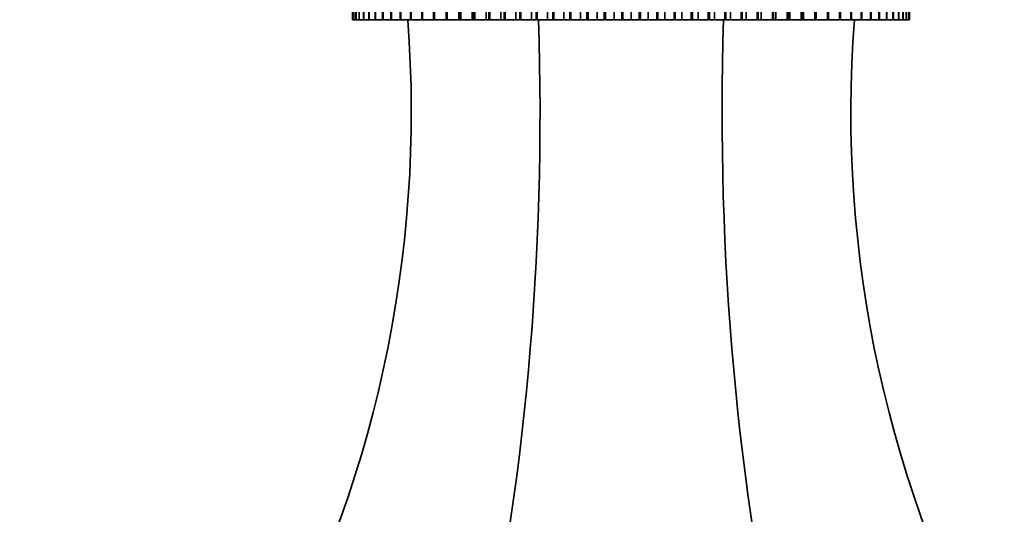
# Model space of a CAD drawing. Units: millimetres. Extents: x 0 to 1478, y 0 to 1758.
# Drawn here: x 1114 to 1174, y 1293 to 1323 of the extents above; entities that cross this region are included whole.
import ezdxf
from ezdxf import colors
from ezdxf.entities.mleader import LeaderData, LeaderLine
from ezdxf.math import Vec2, Vec3

# ---------------------------------------------------------------- set-up
doc = ezdxf.new("R2010")
doc.units = ezdxf.units.MM
doc.layers.add('DV4_Défaut', color=7, linetype='Continuous')
doc.layers.add('Défaut', color=7, linetype='Continuous')

# ---------------------------------------------------------------- blocks, each defined once
blk = doc.blocks.new('_DOT')
at = {"color": 0}
blk.add_line((0, 0), (-1, 0), dxfattribs=at)
at = {"color": 0, "const_width": 0.333}
blk.add_lwpolyline([(-0.1665, 0, 1), (0.1665, 0, 1)], format="xyb", close=True, dxfattribs=at)
blk = doc.blocks.new('SE3')
at = {"layer": 'DV4_Défaut', "color": 7, "linetype": 'Continuous', "lineweight": 35}
for p, q in [((1139.82, 1325.479), (1139.82, 1322.95)), ((1140.59, 1325.479), (1140.59, 1322.95)), ((1141.401, 1325.479), (1141.401, 1322.95)), ((1142.25, 1325.479), (1142.25, 1322.95)), ((1143.133, 1325.479), (1143.133, 1322.95)), ((1144.048, 1325.479), (1144.048, 1322.95)), ((1144.99, 1325.479), (1144.99, 1322.95)), ((1145.956, 1325.479), (1145.956, 1322.95)), ((1146.941, 1325.479), (1146.941, 1322.95)), ((1147.943, 1325.479), (1147.943, 1322.95)), ((1148.957, 1325.479), (1148.957, 1322.95)), ((1149.979, 1325.479), (1149.979, 1322.95)), ((1151.005, 1325.479), (1151.005, 1322.95)), ((1152.031, 1325.479), (1152.031, 1322.95)), ((1153.053, 1325.479), (1153.053, 1322.95)), ((1154.067, 1325.479), (1154.067, 1322.95)), ((1155.068, 1325.479), (1155.068, 1322.95)), ((1156.054, 1325.479), (1156.054, 1322.95)), ((1157.02, 1325.479), (1157.02, 1322.95)), ((1157.962, 1325.479), (1157.962, 1322.95)), ((1158.876, 1325.479), (1158.876, 1322.95)), ((1159.76, 1325.479), (1159.76, 1322.95)), ((1160.609, 1325.479), (1160.609, 1322.95)), ((1161.42, 1325.479), (1161.42, 1322.95)), ((1162.19, 1325.479), (1162.19, 1322.95)), ((1134.173, 1322.95), (1134.173, 1325.45)), ((1134.175, 1325.45), (1134.175, 1322.95)), ((1134.237, 1322.95), (1134.237, 1325.45)), ((1134.244, 1325.45), (1134.244, 1322.95)), ((1134.367, 1322.95), (1134.367, 1325.45)), ((1134.379, 1325.45), (1134.379, 1322.95)), ((1134.563, 1322.95), (1134.563, 1325.45)), ((1134.579, 1325.45), (1134.579, 1322.95)), ((1134.824, 1322.95), (1134.824, 1325.45)), ((1134.844, 1325.45), (1134.844, 1322.95)), ((1135.149, 1322.95), (1135.149, 1325.45)), ((1135.173, 1325.45), (1135.173, 1322.95)), ((1135.536, 1322.95), (1135.536, 1325.45)), ((1135.565, 1325.45), (1135.565, 1322.95)), ((1135.985, 1322.95), (1135.985, 1325.45)), ((1136.017, 1325.45), (1136.017, 1322.95)), ((1136.492, 1322.95), (1136.492, 1325.45)), ((1136.529, 1325.45), (1136.529, 1322.95)), ((1137.057, 1322.95), (1137.057, 1325.45)), ((1137.098, 1325.45), (1137.098, 1322.95)), ((1137.677, 1322.95), (1137.677, 1325.45)), ((1137.721, 1325.45), (1137.721, 1322.95)), ((1138.35, 1322.95), (1138.35, 1325.45)), ((1138.397, 1325.45), (1138.397, 1322.95)), ((1139.072, 1322.95), (1139.072, 1325.45)), ((1139.123, 1325.45), (1139.123, 1322.95)), ((1139.842, 1322.95), (1139.842, 1325.45)), ((1139.896, 1325.45), (1139.896, 1322.95)), ((1140.655, 1322.95), (1140.655, 1325.45)), ((1140.713, 1325.45), (1140.713, 1322.95)), ((1141.51, 1322.95), (1141.51, 1325.45)), ((1141.57, 1325.45), (1141.57, 1322.95)), ((1142.402, 1322.95), (1142.402, 1325.45)), ((1142.464, 1325.45), (1142.464, 1322.95)), ((1143.328, 1322.95), (1143.328, 1325.45)), ((1143.392, 1325.45), (1143.392, 1322.95)), ((1144.284, 1322.95), (1144.284, 1325.45)), ((1144.35, 1325.45), (1144.35, 1322.95)), ((1145.267, 1322.95), (1145.267, 1325.45)), ((1145.335, 1325.45), (1145.335, 1322.95)), ((1146.272, 1322.95), (1146.272, 1325.45)), ((1146.342, 1325.45), (1146.342, 1322.95)), ((1147.296, 1322.95), (1147.296, 1325.45)), ((1147.367, 1325.45), (1147.367, 1322.95)), ((1148.335, 1322.95), (1148.335, 1325.45)), ((1148.406, 1325.45), (1148.406, 1322.95)), ((1149.384, 1322.95), (1149.384, 1325.45)), ((1149.456, 1325.45), (1149.456, 1322.95)), ((1150.44, 1322.95), (1150.44, 1325.45)), ((1150.512, 1325.45), (1150.512, 1322.95)), ((1151.498, 1322.95), (1151.498, 1325.45)), ((1151.57, 1325.45), (1151.57, 1322.95)), ((1152.554, 1322.95), (1152.554, 1325.45)), ((1152.626, 1325.45), (1152.626, 1322.95)), ((1153.603, 1322.95), (1153.603, 1325.45)), ((1153.675, 1325.45), (1153.675, 1322.95)), ((1154.643, 1322.95), (1154.643, 1325.45)), ((1154.714, 1325.45), (1154.714, 1322.95)), ((1155.668, 1322.95), (1155.668, 1325.45)), ((1155.738, 1325.45), (1155.738, 1322.95)), ((1156.675, 1322.95), (1156.675, 1325.45)), ((1156.743, 1325.45), (1156.743, 1322.95)), ((1157.659, 1322.95), (1157.659, 1325.45)), ((1157.726, 1325.45), (1157.726, 1322.95)), ((1158.618, 1322.95), (1158.618, 1325.45)), ((1158.682, 1325.45), (1158.682, 1322.95)), ((1159.546, 1322.95), (1159.546, 1325.45)), ((1159.608, 1325.45), (1159.608, 1322.95)), ((1160.44, 1322.95), (1160.44, 1325.45)), ((1160.5, 1325.45), (1160.5, 1322.95)), ((1161.297, 1322.95), (1161.297, 1325.45)), ((1161.354, 1325.45), (1161.354, 1322.95)), ((1162.114, 1322.95), (1162.114, 1325.45)), ((1162.168, 1325.45), (1162.168, 1322.95)), ((1162.887, 1322.95), (1162.887, 1325.45)), ((1162.938, 1325.45), (1162.938, 1322.95)), ((1163.612, 1322.95), (1163.612, 1325.45)), ((1163.66, 1325.45), (1163.66, 1322.95)), ((1164.288, 1322.95), (1164.288, 1325.45)), ((1164.333, 1325.45), (1164.333, 1322.95)), ((1164.912, 1322.95), (1164.912, 1325.45)), ((1164.953, 1325.45), (1164.953, 1322.95)), ((1165.481, 1322.95), (1165.481, 1325.45)), ((1165.518, 1325.45), (1165.518, 1322.95)), ((1165.992, 1322.95), (1165.992, 1325.45)), ((1166.025, 1325.45), (1166.025, 1322.95)), ((1166.445, 1322.95), (1166.445, 1325.45)), ((1166.474, 1325.45), (1166.474, 1322.95)), ((1166.837, 1322.95), (1166.837, 1325.45)), ((1166.861, 1325.45), (1166.861, 1322.95)), ((1167.166, 1322.95), (1167.166, 1325.45)), ((1167.186, 1325.45), (1167.186, 1322.95)), ((1167.431, 1322.95), (1167.431, 1325.45)), ((1167.447, 1325.45), (1167.447, 1322.95)), ((1167.631, 1322.95), (1167.631, 1325.45)), ((1167.643, 1325.45), (1167.643, 1322.95)), ((1167.766, 1322.95), (1167.766, 1325.45)), ((1167.773, 1325.45), (1167.773, 1322.95)), ((1167.835, 1322.95), (1167.835, 1325.45)), ((1167.837, 1325.45), (1167.837, 1322.95)), ((1134.175, 1322.95), (1134.173, 1322.95)), ((1134.175, 1322.95), (1134.237, 1322.95)), ((1134.244, 1322.95), (1134.237, 1322.95)), ((1134.244, 1322.95), (1134.367, 1322.95)), ((1134.379, 1322.95), (1134.367, 1322.95)), ((1134.379, 1322.95), (1134.563, 1322.95)), ((1134.579, 1322.95), (1134.563, 1322.95)), ((1134.579, 1322.95), (1134.824, 1322.95)), ((1134.844, 1322.95), (1134.824, 1322.95)), ((1134.844, 1322.95), (1135.149, 1322.95)), ((1135.173, 1322.95), (1135.149, 1322.95)), ((1135.173, 1322.95), (1135.536, 1322.95)), ((1135.565, 1322.95), (1135.536, 1322.95)), ((1135.565, 1322.95), (1135.985, 1322.95)), ((1136.017, 1322.95), (1135.985, 1322.95)), ((1136.017, 1322.95), (1136.492, 1322.95)), ((1136.529, 1322.95), (1136.492, 1322.95)), ((1136.529, 1322.95), (1137.057, 1322.95)), ((1137.098, 1322.95), (1137.057, 1322.95)), ((1137.098, 1322.95), (1137.677, 1322.95)), ((1137.721, 1322.95), (1137.677, 1322.95)), ((1137.721, 1322.95), (1138.35, 1322.95)), ((1138.397, 1322.95), (1138.35, 1322.95)), ((1138.397, 1322.95), (1139.072, 1322.95)), ((1139.123, 1322.95), (1139.072, 1322.95)), ((1139.123, 1322.95), (1139.82, 1322.95)), ((1139.82, 1322.95), (1139.842, 1322.95)), ((1139.896, 1322.95), (1139.842, 1322.95)), ((1139.896, 1322.95), (1140.59, 1322.95)), ((1140.59, 1322.95), (1140.655, 1322.95)), ((1140.713, 1322.95), (1140.655, 1322.95)), ((1140.713, 1322.95), (1141.401, 1322.95)), ((1141.401, 1322.95), (1141.51, 1322.95)), ((1141.57, 1322.95), (1141.51, 1322.95)), ((1141.57, 1322.95), (1142.25, 1322.95)), ((1142.25, 1322.95), (1142.402, 1322.95)), ((1142.464, 1322.95), (1142.402, 1322.95)), ((1142.464, 1322.95), (1143.133, 1322.95)), ((1143.133, 1322.95), (1143.328, 1322.95)), ((1143.392, 1322.95), (1143.328, 1322.95)), ((1143.392, 1322.95), (1144.048, 1322.95)), ((1144.048, 1322.95), (1144.284, 1322.95)), ((1144.35, 1322.95), (1144.284, 1322.95)), ((1144.35, 1322.95), (1144.99, 1322.95)), ((1144.99, 1322.95), (1145.267, 1322.95)), ((1145.335, 1322.95), (1145.267, 1322.95)), ((1145.335, 1322.95), (1145.956, 1322.95)), ((1145.956, 1322.95), (1146.272, 1322.95)), ((1146.342, 1322.95), (1146.272, 1322.95)), ((1146.342, 1322.95), (1146.941, 1322.95)), ((1146.941, 1322.95), (1147.296, 1322.95)), ((1147.367, 1322.95), (1147.296, 1322.95)), ((1147.367, 1322.95), (1147.943, 1322.95)), ((1147.943, 1322.95), (1148.335, 1322.95)), ((1148.406, 1322.95), (1148.335, 1322.95)), ((1148.406, 1322.95), (1148.957, 1322.95)), ((1148.957, 1322.95), (1149.384, 1322.95)), ((1149.456, 1322.95), (1149.384, 1322.95)), ((1149.456, 1322.95), (1149.979, 1322.95)), ((1149.979, 1322.95), (1150.44, 1322.95)), ((1150.512, 1322.95), (1150.44, 1322.95)), ((1150.512, 1322.95), (1151.005, 1322.95)), ((1151.005, 1322.95), (1151.498, 1322.95)), ((1151.57, 1322.95), (1151.498, 1322.95)), ((1151.57, 1322.95), (1152.031, 1322.95)), ((1152.031, 1322.95), (1152.554, 1322.95)), ((1152.626, 1322.95), (1152.554, 1322.95)), ((1152.626, 1322.95), (1153.053, 1322.95)), ((1153.053, 1322.95), (1153.603, 1322.95)), ((1153.675, 1322.95), (1153.603, 1322.95)), ((1153.675, 1322.95), (1154.067, 1322.95)), ((1154.067, 1322.95), (1154.643, 1322.95)), ((1154.714, 1322.95), (1154.643, 1322.95)), ((1154.714, 1322.95), (1155.068, 1322.95)), ((1155.068, 1322.95), (1155.668, 1322.95)), ((1155.738, 1322.95), (1155.668, 1322.95)), ((1155.738, 1322.95), (1156.054, 1322.95)), ((1156.054, 1322.95), (1156.675, 1322.95)), ((1156.743, 1322.95), (1156.675, 1322.95)), ((1156.743, 1322.95), (1157.02, 1322.95)), ((1157.02, 1322.95), (1157.659, 1322.95)), ((1157.726, 1322.95), (1157.659, 1322.95)), ((1157.726, 1322.95), (1157.962, 1322.95)), ((1157.962, 1322.95), (1158.618, 1322.95)), ((1158.682, 1322.95), (1158.618, 1322.95)), ((1158.682, 1322.95), (1158.876, 1322.95)), ((1158.876, 1322.95), (1159.546, 1322.95)), ((1159.608, 1322.95), (1159.546, 1322.95)), ((1159.608, 1322.95), (1159.76, 1322.95)), ((1159.76, 1322.95), (1160.44, 1322.95)), ((1160.5, 1322.95), (1160.44, 1322.95)), ((1160.5, 1322.95), (1160.609, 1322.95)), ((1160.609, 1322.95), (1161.297, 1322.95)), ((1161.354, 1322.95), (1161.297, 1322.95)), ((1161.354, 1322.95), (1161.42, 1322.95)), ((1161.42, 1322.95), (1162.114, 1322.95)), ((1162.168, 1322.95), (1162.114, 1322.95)), ((1162.168, 1322.95), (1162.19, 1322.95)), ((1162.19, 1322.95), (1162.887, 1322.95)), ((1162.938, 1322.95), (1162.887, 1322.95)), ((1162.938, 1322.95), (1163.612, 1322.95)), ((1163.66, 1322.95), (1163.612, 1322.95)), ((1163.66, 1322.95), (1164.288, 1322.95)), ((1164.333, 1322.95), (1164.288, 1322.95)), ((1164.333, 1322.95), (1164.912, 1322.95)), ((1164.953, 1322.95), (1164.912, 1322.95)), ((1164.953, 1322.95), (1165.481, 1322.95)), ((1165.518, 1322.95), (1165.481, 1322.95)), ((1165.518, 1322.95), (1165.992, 1322.95)), ((1166.025, 1322.95), (1165.992, 1322.95)), ((1166.025, 1322.95), (1166.445, 1322.95)), ((1166.474, 1322.95), (1166.445, 1322.95)), ((1166.474, 1322.95), (1166.837, 1322.95)), ((1166.861, 1322.95), (1166.837, 1322.95)), ((1166.861, 1322.95), (1167.166, 1322.95)), ((1167.186, 1322.95), (1167.166, 1322.95)), ((1167.186, 1322.95), (1167.431, 1322.95)), ((1167.447, 1322.95), (1167.431, 1322.95)), ((1167.447, 1322.95), (1167.631, 1322.95)), ((1167.643, 1322.95), (1167.631, 1322.95)), ((1167.643, 1322.95), (1167.766, 1322.95)), ((1167.773, 1322.95), (1167.766, 1322.95)), ((1167.773, 1322.95), (1167.835, 1322.95)), ((1167.837, 1322.95), (1167.835, 1322.95))]:
    blk.add_line(p, q, dxfattribs=at)
for centre, start, end in [((1065.006, 1317.378), 330.84101, 4.39439), ((1237.004, 1317.378), 175.60561, 209.15899)]:
    blk.add_arc(centre, 72.714, start, end, dxfattribs=at)
for centre, start_param, end_param in [((1115.383, 1317.378), 4.203469, 4.789086), ((1186.627, 1317.378), 1.4941, 2.079717)]:
    blk.add_ellipse(centre, major_axis=(0, 72.714), ratio=0.414214, start_param=start_param, end_param=end_param, dxfattribs=at)

msp = doc.modelspace()

# ---------------------------------------------------------------- block references
at = {"layer": 'Défaut'}
msp.add_blockref('SE3', (0, 0), dxfattribs=at)

# ---------------------------------------------------------------- leaders
at = {"layer": 'Défaut', "color": 7, "linetype": 'Continuous', "lineweight": 18}
ml = msp.add_multileader_mtext('Standard', dxfattribs=at)
ml.set_content('{\\pxsm0.9;\\fSolid Edge ISO|b1||i0||c0|p34;\\W1.;03/11/2022\\P}', color=256)
ml.set_leader_properties()
ml.set_arrow_properties(name='DOT')
ml.build(insert=Vec2(0, 0))
ml.multileader.update_dxf_attribs({"leader_type": 0, "dogleg_length": 0, "arrow_head_size": 12})
ctx = ml.context
ctx.base_point, ctx.char_height, ctx.arrow_head_size, ctx.landing_gap_size = Vec3(1390.407, 1750.708), 12, 12, 4.2
notes = []
notes.append((ctx, [(0, (0, 0, 0), (0, 0), (1, 0), 1, [])]))
ctx.mtext.insert = Vec3(1392.407, 1756.828)
for ctx, leaders in notes:
    for number, flags, end, landing, length, lines in leaders:
        leader = LeaderData()
        leader.index, (leader.has_last_leader_line, leader.has_dogleg_vector, leader.attachment_direction) = number, flags
        leader.last_leader_point, leader.dogleg_vector, leader.dogleg_length = Vec3(end), Vec3(landing), length
        for number, points, colour, breaks in lines:
            line = LeaderLine()
            line.index, line.vertices, line.color, line.breaks = number, Vec3.list(points), colors.encode_raw_color(colour), breaks
            leader.lines.append(line)
        ctx.leaders.append(leader)

doc.saveas('drawing.dxf')
